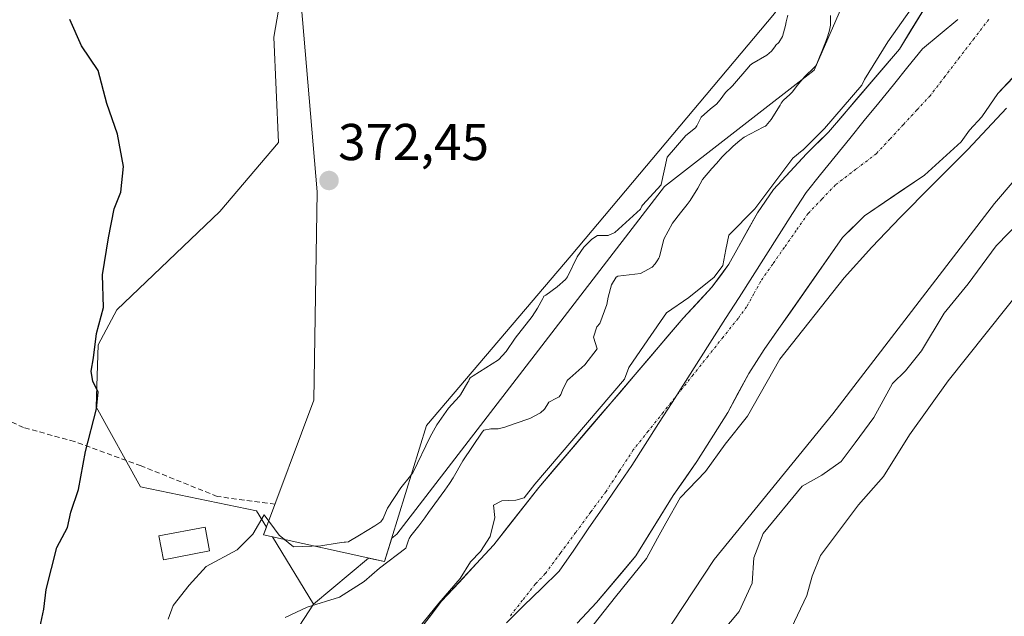
# Model space of a CAD drawing. Units: metres. Extents: x 580374 to 583822, y 4710390 to 4712744.
# Drawn here: x 583511 to 583701, y 4711708 to 4711823 of the extents above; entities that cross this region are included whole.
import ezdxf
from ezdxf.enums import TextEntityAlignment as Align

# ---------------------------------------------------------------- set-up
doc = ezdxf.new("R2010")
doc.units = ezdxf.units.M
doc.header["$MEASUREMENT"] = 0
doc.linetypes.add('TRAZO_Y_PUNTO', pattern=[1, 0.5, -0.25, 0, -0.25])
doc.linetypes.add('TRAZOSX2', pattern=[1.5, 1, -0.5])
for name, color, linetype, lineweight in [('Arbolado forestal CxS', 92, 'Continuous', 0), ('Carátula', 7, 'Continuous', 5), ('Corriente natural Cxs', 5, 'Continuous', 13), ('Corriente natural eje', 5, 'TRAZO_Y_PUNTO', 0), ('Corriente natural superficial', 5, 'Continuous', 13), ('Curva de nivel maestra', 36, 'Continuous', 30), ('Curva de nivel normal', 36, 'Continuous', 0), ('Edificación', 1, 'Continuous', 13), ('Edificación Cxs', 1, 'Continuous', 13), ('Explotación a cielo abierto', 254, 'Continuous', 0), ('Explotación a cielo abierto Cxs', 254, 'Continuous', 0), ('Municipio', 9, 'Continuous', 13), ('Municipio CxS', 142, 'Continuous', 0), ('Punto de cota en terreno', 7, 'Continuous', 0), ('Rótulo de punto de cota en terreno', 19, 'Continuous', 0), ('Senda', 19, 'TRAZOSX2', 0), ('Suelo desnudo CxS', 43, 'Continuous', 0)]:
    doc.layers.add(name, color=color, linetype=linetype, lineweight=lineweight)
doc.styles.add('Arial', font='txt', dxfattribs={"height": 0.2})

# ---------------------------------------------------------------- blocks, each defined once
blk = doc.blocks.new('*U161')
at = {"layer": 'Curva de nivel normal', "color": 36, "linetype": 'Continuous', "lineweight": 0}
for points in [[(583667.52, 4711823.85, 365), (583667.53, 4711821.96, 365), (583667.32, 4711820.99, 365), (583667, 4711819.9, 365), (583666.66, 4711818.78, 365), (583666.34, 4711818.04, 365), (583666.24, 4711817.83, 365), (583665.03, 4711814.84, 365), (583664.62, 4711814.05, 365), (583664.33, 4711813.7, 365), (583662.68, 4711812.15, 365), (583662.5, 4711811.96, 365), (583662.21, 4711811.6, 365), (583661.44, 4711810.66, 365), (583660.92, 4711810.03, 365), (583660.16, 4711809.1, 365), (583659.73, 4711808.63, 365), (583658.97, 4711807.89, 365), (583658.61, 4711807.61, 365), (583658.36, 4711807.4, 365), (583657.98, 4711806.87, 365), (583657.78, 4711806.49, 365), (583656.05, 4711803.71, 365), (583655.11, 4711802.59, 365), (583654.95, 4711802.47, 365), (583654.52, 4711802.27, 365), (583650.87, 4711800.32, 365), (583649.99, 4711799.69, 365), (583648.71, 4711798.6, 365), (583646.6, 4711796.51, 365), (583645.49, 4711795.2, 365), (583644.61, 4711794.28, 365), (583642.78, 4711792.12, 365), (583641.86, 4711790.43, 365), (583640.4, 4711788.1, 365), (583639.8, 4711787.29, 365), (583638.56, 4711785.67, 365), (583636.97, 4711783.67, 365), (583635.33, 4711780.62, 365), (583634.48, 4711777.2, 365), (583634.37, 4711776.9, 365), (583634.05, 4711776.39, 365), (583633.63, 4711775.82, 365), (583633.05, 4711775.17, 365), (583630.8, 4711773.97, 365), (583626.42, 4711773.46, 365), (583626.12, 4711773.28, 365), (583625.23, 4711771.77, 365), (583624.59, 4711769.38, 365), (583624.29, 4711767.95, 365), (583622.96, 4711764.32, 365), (583622.34, 4711763.63, 365), (583621.72, 4711761.63, 365), (583622.45, 4711759.39, 365), (583620.08, 4711756.33, 365), (583617.18, 4711753.71, 365), (583616.77, 4711753.38, 365), (583616.57, 4711753.16, 365), (583615.74, 4711751.42, 365), (583615.39, 4711750.6, 365), (583615.06, 4711750.15, 365), (583614.56, 4711749.84, 365), (583613.07, 4711749.1, 365), (583612.7, 4711748.44, 365), (583612.28, 4711747.75, 365), (583611.46, 4711747.05, 365), (583609.4, 4711745.92, 365), (583606.55, 4711744.95, 365), (583604.58, 4711744.24, 365), (583603.28, 4711743.94, 365), (583601.89, 4711743.92, 365), (583600.55, 4711743.65, 365), (583600.17, 4711743.3, 365), (583596.45, 4711737.72, 365), (583594.6, 4711734.46, 365), (583593.9, 4711733.36, 365), (583592.96, 4711732.07, 365), (583589.82, 4711727.73, 365), (583589.1, 4711726.74, 365), (583587.96, 4711725.21, 365), (583586.4, 4711723.24, 365), (583586.1, 4711722.73, 365), (583585.91, 4711722.22, 365), (583585.46, 4711720.87, 365), (583580.36, 4711717.02, 365), (583577.41, 4711714.4, 365), (583572.63, 4711711.42, 365), (583566.39, 4711709.48, 365), (583562.11, 4711707.46, 365)], [(583644.52, 4711702.25, 365), (583649.88, 4711708.61, 365), (583652.42, 4711714.11, 365), (583652.73, 4711719, 365), (583654.52, 4711723.67, 365), (583662.09, 4711732.84, 365), (583665.87, 4711734.96, 365), (583669.57, 4711737.61, 365), (583672.32, 4711741.22, 365), (583675.9, 4711746.14, 365), (583679.54, 4711752.68, 365), (583682.03, 4711755.13, 365), (583685.14, 4711759.02, 365), (583689.51, 4711766.27, 365), (583694.16, 4711771.99, 365), (583699.55, 4711779.31, 365), (583704.47, 4711784.32, 365)]]:
    blk.add_polyline3d(points, dxfattribs=at)
blk = doc.blocks.new('*U162')
at = {"layer": 'Curva de nivel normal', "color": 36, "linetype": 'Continuous', "lineweight": 0}
blk.add_polyline3d([(583659.28, 4711823.88, 370), (583658.95, 4711822.62, 370), (583658.81, 4711821.87, 370), (583658.29, 4711819.76, 370), (583657.52, 4711818.61, 370), (583657, 4711818.07, 370), (583656.77, 4711817.8, 370), (583656.11, 4711816.93, 370), (583655.25, 4711816.16, 370), (583652.34, 4711814.46, 370), (583651.95, 4711814.16, 370), (583651.9, 4711814.11, 370), (583651.85, 4711814.04, 370), (583651.78, 4711813.92, 370), (583648.61, 4711810.24, 370), (583647.23, 4711808.93, 370), (583646.19, 4711807.54, 370), (583645.49, 4711806.68, 370), (583644.33, 4711805.76, 370), (583642.52, 4711804.16, 370), (583641.69, 4711802.51, 370), (583641.45, 4711802.14, 370), (583639.55, 4711800.63, 370), (583635.97, 4711796.45, 370), (583634.81, 4711791.19, 370), (583634.79, 4711791.14, 370), (583634.78, 4711791.12, 370), (583631.21, 4711787.15, 370), (583631.06, 4711786.98, 370), (583630.78, 4711786.42, 370), (583625.84, 4711781.88, 370), (583624.56, 4711781.31, 370), (583622.5, 4711781.28, 370), (583621.39, 4711780.57, 370), (583620.78, 4711779.93, 370), (583619.87, 4711779.02, 370), (583618.56, 4711777.21, 370), (583616.72, 4711773.34, 370), (583616.33, 4711772.78, 370), (583614.73, 4711771.37, 370), (583612.49, 4711769.75, 370), (583612.15, 4711769.55, 370), (583612.03, 4711769.41, 370), (583611.91, 4711769.14, 370), (583610.88, 4711767.23, 370), (583609.89, 4711765.67, 370), (583606.6, 4711761.44, 370), (583604.82, 4711758.88, 370), (583603.34, 4711757.26, 370), (583598.49, 4711754.18, 370), (583597.9, 4711753.79, 370), (583597.7, 4711753.5, 370), (583597.6, 4711753.24, 370), (583597.46, 4711752.93, 370), (583596.02, 4711750.52, 370), (583595.77, 4711750.2, 370), (583593.68, 4711747.9, 370), (583591.42, 4711744.69, 370), (583590.13, 4711742.37, 370), (583586.85, 4711735.56, 370), (583586.78, 4711735.44, 370), (583586.68, 4711735.3, 370), (583586.34, 4711734.86, 370), (583584.5, 4711732.5, 370), (583581.91, 4711728.61, 370), (583581.82, 4711728.48, 370), (583581.81, 4711728.45, 370), (583581.08, 4711726.62, 370), (583580.59, 4711725.93, 370), (583579.45, 4711725.19, 370), (583576.46, 4711723.35, 370), (583574.42, 4711722.13, 370), (583574.35, 4711722.08, 370), (583573.77, 4711722.02, 370), (583573.5, 4711722.02, 370), (583572.14, 4711721.82, 370), (583569.02, 4711721.34, 370), (583563.74, 4711721.13, 370), (583560.98, 4711723.4, 370), (583558.08, 4711727.31, 370), (583555.87, 4711723.54, 370), (583552.87, 4711720.57, 370), (583546.87, 4711717.33, 370), (583543.54, 4711713.72, 370), (583540.45, 4711709.81, 370), (583539.52, 4711707.17, 370)], dxfattribs=at)
blk = doc.blocks.new('*U172')
at = {"layer": 'Curva de nivel normal', "color": 36, "linetype": 'Continuous', "lineweight": 0}
for points in [[(583586.84, 4711704.09, 360), (583591.8, 4711710.24, 360), (583595.94, 4711714.97, 360), (583597.97, 4711718.24, 360), (583599.87, 4711720.24, 360), (583601.73, 4711723.15, 360), (583602.63, 4711726.81, 360), (583602.39, 4711729.19, 360), (583603.99, 4711730.02, 360), (583606.69, 4711730.15, 360), (583608.3219, 4711730.6236, 360), (583610.3528, 4711733.2167, 0), (583610.3792, 4711733.249, 0), (583627.6876, 4711753.5443, 360), (583628.53, 4711755.78, 360), (583632.24, 4711761.11, 360), (583635.83, 4711766.38, 360), (583640.17, 4711769.3, 360), (583645.02, 4711773.22, 360), (583646.75, 4711775.53, 360), (583647.33, 4711778.62, 360), (583647.88, 4711781.4, 360), (583652.9, 4711786.48, 360), (583660.24, 4711796.24, 360), (583662.0905, 4711797.7295, 360), (583662.1327, 4711797.7755, 0), (583662.1706, 4711797.8147, 0), (583666.4088, 4711801.9637, 0), (583673.5846, 4711810.3572, 360), (583674.14, 4711811.43, 360), (583678.64, 4711818.77, 360), (583683.12, 4711825.1, 360)], [(583701.57, 4711805.89, 360), (583694.08, 4711797.9, 360), (583687.13, 4711790.95, 360), (583681.09, 4711784.87, 360), (583675.55, 4711779.08, 360), (583670.21, 4711773.13, 360), (583657.73, 4711757.41, 360), (583651.5, 4711746.36, 360), (583647.16, 4711741, 360), (583643.36, 4711735.69, 360), (583638.5, 4711730.6, 360), (583635.72, 4711725.71, 360), (583634.09, 4711722.78, 360), (583631.94, 4711718.86, 360), (583625.99, 4711711.43, 360), (583617.47, 4711700.71, 360)]]:
    blk.add_polyline3d(points, dxfattribs=at)
blk = doc.blocks.new('*U175')
at = {"layer": 'Curva de nivel maestra', "color": 36, "linetype": 'Continuous', "lineweight": 30}
blk.add_polyline3d([(583514.51, 4711704.54, 375), (583515.48, 4711709.09, 375), (583515.95, 4711712.88, 375), (583517.95, 4711720.97, 375), (583520.02, 4711724.85, 375), (583520.69, 4711727.82, 375), (583522.18, 4711732.21, 375), (583523.52, 4711739.54, 375), (583525.67, 4711747.78, 375), (583525.95, 4711751.11, 375), (583524.97, 4711753.11, 375), (583524.61, 4711755.11, 375), (583525.06, 4711757.67, 375), (583525.63, 4711762.35, 375), (583527.02, 4711767.4, 375), (583526.8, 4711773.69, 375), (583527.99, 4711780.84, 375), (583529.09, 4711786.44, 375), (583530.35, 4711789.65, 375), (583530.86, 4711794.63, 375), (583529.74, 4711800.9, 375), (583527.63, 4711806.84, 375), (583525.96, 4711813.19, 375), (583522.75, 4711817.98, 375), (583520.47, 4711823.03, 375)], dxfattribs=at)
blk = doc.blocks.new('5PATER')
at = {"layer": 'Carátula', "linetype": 'Continuous', "lineweight": 5}
h = blk.add_hatch(color=250, dxfattribs=at)
edge = h.paths.add_edge_path()
edge.add_ellipse((0, 0.01), major_axis=(-1.33, -1.34), ratio=0.999422, start_angle=0, end_angle=360)

msp = doc.modelspace()

# ---------------------------------------------------------------- linework, layer by layer
at = {"layer": 'Arbolado forestal CxS', "color": 92, "linetype": 'Continuous', "lineweight": 0}
for points in [[(583511.97, 4711985.52, 377.58), (583519.15, 4711923.21, 376.15), (583525.99, 4711913.11, 375.7), (583534.58, 4711899.24, 375.68), (583547.13, 4711891.69, 375.26), (583575.24, 4711889.32, 375.01), (583564.15, 4711864.25, 374.78), (583565.98, 4711854.79, 374.3), (583559.95, 4711819.66, 373.76), (583560.8, 4711799.28, 373.05), (583549.52, 4711785.95, 373.34), (583529.61, 4711766.92, 374.26), (583525.99, 4711760.2, 374.48), (583525.61, 4711748.18, 374.58), (583534.16, 4711732.74, 373.04), (583556.59, 4711728.08, 370.1), (583558.51, 4711724.94, 369.87), (583557.95, 4711723.45, 369.71), (583559.64, 4711723.08, 369.8), (583567.59, 4711710.01, 363.75)], [(583603.07, 4711568.81, 361.74), (583600.2, 4711600.9, 364.21), (583604.37, 4711632.17, 363.92), (583618.96, 4711679.08, 363.29), (583645.02, 4711718.69, 363.53), (583667.96, 4711746.84, 363.85), (583699.23, 4711787.49, 363.8), (583735.71, 4711830.23, 363.05), (583770.12, 4711871.93, 364.31), (583793.05, 4711902.16, 363.06), (583803.92, 4711909.77, 364.01), (583805.17, 4711805.73, 375.66), (583778.55, 4711802.61, 374.48), (583742.51, 4711793.49, 373.55), (583732.35, 4711786.71, 373.48), (583728.12, 4711769.78, 373.61), (583720.5, 4711733.36, 373.75), (583681.57, 4711656.31, 372.71), (583655.36, 4711621.87, 372.39), (583649.4, 4711612.27, 372.37), (583649.83, 4711591.9, 372.32)], [(583803.92, 4711909.77, 364.01), (583793.05, 4711902.16, 363.06), (583770.12, 4711871.93, 364.31), (583735.71, 4711830.23, 363.05), (583699.23, 4711787.49, 363.8), (583667.96, 4711746.84, 363.85), (583645.02, 4711718.69, 363.53), (583618.96, 4711679.08, 363.29), (583604.37, 4711632.17, 363.92), (583600.2, 4711600.9, 364.21), (583603.07, 4711568.81, 361.74), (583627.32, 4711524.7, 361.06), (583679.94, 4711433.57, 360.01)], [(583803.92, 4711909.77, 364.01), (583793.05, 4711902.16, 363.06), (583770.12, 4711871.93, 364.31), (583735.71, 4711830.23, 363.05), (583699.23, 4711787.49, 363.8), (583667.96, 4711746.84, 363.85), (583645.02, 4711718.69, 363.53), (583618.96, 4711679.08, 363.29), (583604.37, 4711632.17, 363.92), (583600.2, 4711600.9, 364.21), (583603.07, 4711568.81, 361.74), (583627.32, 4711524.7, 361.06), (583679.94, 4711433.57, 360.01)], [(583540.69, 4711567.29, 361.27), (583530.09, 4711596, 361.05), (583531.06, 4711622.85, 359.61), (583539.65, 4711660.99, 362.09), (583554.86, 4711690.47, 363.48), (583567.59, 4711710.01, 363.75), (583578.21, 4711718.96, 364.48), (583581.35, 4711718.26, 363.38), (583582.74, 4711722.77, 365.02), (583583.73, 4711723.6, 364.66), (583635.43, 4711790.77, 367.01), (583664.4, 4711813.27, 362.45), (583686.41, 4711863.82, 367.86)], [(583686.41, 4711863.82, 367.86), (583664.4, 4711813.27, 362.45), (583635.43, 4711790.77, 367.01), (583583.73, 4711723.6, 364.66), (583582.74, 4711722.77, 365.02), (583581.35, 4711718.26, 363.38), (583578.21, 4711718.96, 364.48), (583567.59, 4711710.01, 363.75)], [(583565.98, 4711854.79, 374.3), (583559.95, 4711819.66, 373.76), (583560.8, 4711799.28, 373.05), (583549.52, 4711785.95, 373.34), (583529.61, 4711766.92, 374.26), (583525.99, 4711760.2, 374.48), (583525.61, 4711748.18, 374.58), (583534.16, 4711732.74, 373.04), (583556.59, 4711728.08, 370.1), (583558.51, 4711724.94, 369.87), (583557.95, 4711723.45, 369.71), (583559.64, 4711723.08, 369.8), (583567.59, 4711710.01, 363.75), (583554.86, 4711690.47, 363.48), (583539.65, 4711660.99, 362.09), (583531.06, 4711622.85, 359.61), (583530.09, 4711596, 361.05), (583540.69, 4711567.29, 361.27)], [(583689.51, 4711831.44, 359.69), (583680.87, 4711817.34, 359.44), (583667.14, 4711801.28, 359.25), (583662.87, 4711797.1, 359.25), (583656.55, 4711790.2, 359.72), (583653.4, 4711785.71, 359.88), (583647.91, 4711775.78, 359.72), (583644.6, 4711771.29, 359.47), (583639.07, 4711765.35, 359.22), (583611.14, 4711732.6, 359.58), (583602.47, 4711721.53, 359.24), (583592.36, 4711710.6, 359.17), (583588.42, 4711705.47, 359.32)], [(583689.51, 4711831.44, 359.69), (583680.87, 4711817.34, 359.44), (583667.14, 4711801.28, 359.25), (583662.87, 4711797.1, 359.25), (583656.55, 4711790.2, 359.72), (583653.4, 4711785.71, 359.88), (583647.91, 4711775.78, 359.72), (583644.6, 4711771.29, 359.47), (583639.07, 4711765.35, 359.22), (583611.14, 4711732.6, 359.58), (583602.47, 4711721.53, 359.24), (583592.36, 4711710.6, 359.17), (583588.42, 4711705.47, 359.32)], [(583735.71, 4711830.23, 363.05), (583699.23, 4711787.49, 363.8), (583667.96, 4711746.84, 363.85), (583645.02, 4711718.69, 363.53), (583618.96, 4711679.08, 363.29), (583604.37, 4711632.17, 363.92), (583600.2, 4711600.9, 364.21), (583603.07, 4711568.81, 361.74)], [(583618.54, 4711706.36, 360.62), (583622.33, 4711710.38, 360.56), (583629.9, 4711719.37, 360.5), (583637.13, 4711731.06, 360.97), (583641.7, 4711737.64, 360.18), (583647.68, 4711747.09, 359.88), (583651.76, 4711754.62, 360.14), (583654.74, 4711759.26, 360.15), (583669.86, 4711780.91, 360.09), (583674.13, 4711785.09, 360.18), (583685.7, 4711793, 360.85), (583692.81, 4711799.43, 360.51), (583694.39, 4711801.68, 360.53), (583696.76, 4711804.25, 360.41), (583699.91, 4711808.73, 360.14), (583712.38, 4711822.07, 360)], [(583712.38, 4711822.07, 360), (583699.91, 4711808.73, 360.14), (583696.76, 4711804.25, 360.41), (583694.39, 4711801.68, 360.53), (583692.81, 4711799.43, 360.51), (583685.7, 4711793, 360.85), (583674.13, 4711785.09, 360.18), (583669.86, 4711780.91, 360.09), (583654.74, 4711759.26, 360.15), (583651.76, 4711754.62, 360.14), (583647.68, 4711747.09, 359.88), (583641.7, 4711737.64, 360.18), (583637.13, 4711731.06, 360.97), (583629.9, 4711719.37, 360.5), (583622.33, 4711710.38, 360.56), (583618.54, 4711706.36, 360.62)], [(583567.59, 4711710.01, 363.75), (583554.86, 4711690.47, 363.48), (583539.65, 4711660.99, 362.09), (583531.06, 4711622.85, 359.61), (583530.09, 4711596, 361.05), (583540.69, 4711567.29, 361.27), (583603.25, 4711478.48, 363.86), (583688.93, 4711343.2, 360.87), (583709.32, 4711299.75, 361.41), (583750.41, 4711218.61, 360.57), (583779.46, 4711168.66, 360.09), (583782.64, 4711165.04, 359.59)], [(583567.59, 4711710.01, 363.75), (583554.86, 4711690.47, 363.48), (583539.65, 4711660.99, 362.09), (583531.06, 4711622.85, 359.61), (583530.09, 4711596, 361.05), (583540.69, 4711567.29, 361.27), (583603.25, 4711478.48, 363.86), (583688.93, 4711343.2, 360.87), (583709.32, 4711299.75, 361.41), (583750.41, 4711218.61, 360.57), (583779.46, 4711168.66, 360.09), (583782.64, 4711165.04, 359.59)]]:
    msp.add_polyline3d(points, dxfattribs=at)
at = {"layer": 'Corriente natural Cxs', "color": 5, "linetype": 'Continuous', "lineweight": 13}
for points in [[(583588.42, 4711705.47, 360.01), (583590.39, 4711708.04, 359.75), (583592.36, 4711710.6, 359.8), (583595.73, 4711714.24, 359.84), (583599.1, 4711717.89, 359.84), (583602.47, 4711721.53, 359.85), (583605.36, 4711725.22, 359.49), (583608.25, 4711728.91, 359.71), (583611.14, 4711732.6, 360.11), (583614.24, 4711736.24, 360.17), (583617.35, 4711739.88, 360.2), (583620.45, 4711743.52, 359.93), (583623.55, 4711747.16, 360.08), (583626.66, 4711750.79, 360.02), (583629.76, 4711754.43, 359.66), (583632.86, 4711758.07, 359.37), (583635.97, 4711761.71, 359.32), (583639.07, 4711765.35, 359.4), (583641.84, 4711768.32, 359.65), (583644.6, 4711771.29, 359.98), (583646.26, 4711773.54, 359.9), (583647.91, 4711775.78, 359.93), (583649.74, 4711779.09, 359.9), (583651.57, 4711782.4, 360.16), (583653.4, 4711785.71, 360.32), (583654.98, 4711787.96, 360.1), (583656.55, 4711790.2, 360), (583659.71, 4711793.65, 359.68), (583662.87, 4711797.1, 359.58), (583665.01, 4711799.19, 359.54), (583667.14, 4711801.28, 359.76), (583669.89, 4711804.49, 360.24), (583672.63, 4711807.7, 360.35), (583675.38, 4711810.92, 360.14), (583678.12, 4711814.13, 359.8), (583680.87, 4711817.34, 359.47), (583683.03, 4711820.87, 359.7), (583685.19, 4711824.39, 359.81)], [(583703.03, 4711812.07, 359.83), (583699.91, 4711808.73, 359.89), (583698.34, 4711806.49, 359.85), (583696.76, 4711804.25, 359.84), (583694.39, 4711801.68, 359.97), (583692.81, 4711799.43, 360.04), (583689.26, 4711796.22, 360.1), (583685.7, 4711793, 360.21), (583681.84, 4711790.36, 359.6), (583677.99, 4711787.73, 359.61), (583674.13, 4711785.09, 359.76), (583672, 4711783, 359.78), (583669.86, 4711780.91, 359.81), (583667.34, 4711777.3, 360.08), (583664.82, 4711773.69, 360.33), (583662.3, 4711770.09, 360.19), (583659.78, 4711766.48, 359.9), (583657.26, 4711762.87, 359.75), (583654.74, 4711759.26, 359.84), (583653.25, 4711756.94, 359.92), (583651.76, 4711754.62, 359.97), (583649.72, 4711750.86, 359.71), (583647.68, 4711747.09, 359.62), (583645.69, 4711743.94, 359.69), (583643.69, 4711740.79, 359.72), (583641.7, 4711737.64, 359.46), (583639.42, 4711734.35, 359.45), (583637.13, 4711731.06, 360.1), (583634.72, 4711727.16, 360.46), (583632.31, 4711723.27, 360.16), (583629.9, 4711719.37, 359.84), (583627.38, 4711716.37, 359.86), (583624.85, 4711713.38, 359.78), (583622.33, 4711710.38, 359.84), (583620.44, 4711708.37, 359.81), (583618.54, 4711706.36, 360.1)]]:
    msp.add_polyline3d(points, dxfattribs=at)
at = {"layer": 'Corriente natural eje', "color": 5, "linetype": 'TRAZO_Y_PUNTO', "lineweight": 0}
msp.add_polyline3d([(583698.13, 4711823.08, 359.72), (583695.31, 4711819.4, 359.66), (583692.48, 4711815.73, 359.61), (583689.66, 4711812.05, 359.63), (583686.84, 4711808.38, 359.73), (583684.24, 4711805.57, 359.83), (583681.63, 4711802.76, 359.84), (583679.03, 4711799.95, 359.69), (583676.42, 4711797.14, 359.42), (583672.46, 4711794.12, 359.12), (583668.5, 4711791.1, 359.23), (583665.86, 4711788.33, 359.4), (583663.21, 4711785.55, 359.75), (583660.93, 4711782.29, 360.18), (583658.64, 4711779.02, 360.35), (583656.36, 4711775.76, 360.15), (583654.07, 4711772.49, 359.88), (583652.7, 4711770.01, 359.67), (583651.33, 4711767.52, 359.49), (583649.67, 4711765.28, 359.31), (583646.78, 4711761.65, 359.11), (583643.88, 4711758.01, 359.27), (583640.99, 4711754.38, 359.29), (583638.09, 4711750.75, 359.31), (583635.2, 4711747.12, 359.3), (583632.3, 4711743.48, 359.14), (583629.41, 4711739.85, 359.14), (583626.78, 4711735.84, 359.3), (583624.14, 4711731.83, 359.45), (583621.21, 4711727.86, 359.38), (583618.27, 4711723.89, 359.38), (583615.34, 4711719.92, 359.4), (583612.4, 4711715.95, 359.48), (583610.5, 4711713.95, 359.53), (583608.01, 4711710.79, 359.58), (583605.52, 4711707.63, 359.56)], dxfattribs=at)
at = {"layer": 'Corriente natural superficial', "color": 5, "linetype": 'Continuous', "lineweight": 13}
for points in [[(583588.42, 4711705.47, 360.01), (583590.39, 4711708.04, 359.75), (583592.36, 4711710.6, 359.8), (583595.73, 4711714.24, 359.84), (583599.1, 4711717.89, 359.84), (583602.47, 4711721.53, 359.85), (583605.36, 4711725.22, 359.49), (583608.25, 4711728.91, 359.71), (583611.14, 4711732.6, 360.11), (583614.24, 4711736.24, 360.17), (583617.35, 4711739.88, 360.21), (583620.45, 4711743.52, 359.93), (583623.55, 4711747.16, 360.08), (583626.66, 4711750.79, 360.02), (583629.76, 4711754.43, 359.66), (583632.86, 4711758.07, 359.37), (583635.97, 4711761.71, 359.32), (583639.07, 4711765.35, 359.4), (583641.84, 4711768.32, 359.65), (583644.6, 4711771.29, 359.98), (583646.26, 4711773.54, 359.9), (583647.91, 4711775.78, 359.93), (583649.74, 4711779.09, 359.9), (583651.57, 4711782.4, 360.16), (583653.4, 4711785.71, 360.32), (583654.98, 4711787.96, 360.1), (583656.55, 4711790.2, 360), (583659.71, 4711793.65, 359.68), (583662.87, 4711797.1, 359.58), (583665.01, 4711799.19, 359.54), (583667.14, 4711801.28, 359.76), (583669.89, 4711804.49, 360.24), (583672.63, 4711807.7, 360.35), (583675.38, 4711810.92, 360.14), (583678.12, 4711814.13, 359.8), (583680.87, 4711817.34, 359.47), (583683.03, 4711820.87, 359.7), (583685.19, 4711824.39, 359.81)], [(583703.03, 4711812.07, 359.83), (583699.91, 4711808.73, 359.89), (583698.34, 4711806.49, 359.85), (583696.76, 4711804.25, 359.85), (583694.39, 4711801.68, 359.97), (583692.81, 4711799.43, 360.04), (583689.26, 4711796.22, 360.1), (583685.7, 4711793, 360.21), (583681.84, 4711790.36, 359.6), (583677.99, 4711787.73, 359.61), (583674.13, 4711785.09, 359.76), (583672, 4711783, 359.78), (583669.86, 4711780.91, 359.81), (583667.34, 4711777.3, 360.08), (583664.82, 4711773.69, 360.33), (583662.3, 4711770.09, 360.19), (583659.78, 4711766.48, 359.9), (583657.26, 4711762.87, 359.75), (583654.74, 4711759.26, 359.84), (583653.25, 4711756.94, 359.92), (583651.76, 4711754.62, 359.97), (583649.72, 4711750.86, 359.71), (583647.68, 4711747.09, 359.62), (583645.69, 4711743.94, 359.69), (583643.69, 4711740.79, 359.72), (583641.7, 4711737.64, 359.46), (583639.42, 4711734.35, 359.45), (583637.13, 4711731.06, 360.1), (583634.72, 4711727.16, 360.46), (583632.31, 4711723.27, 360.16), (583629.9, 4711719.37, 359.84), (583627.38, 4711716.37, 359.86), (583624.85, 4711713.38, 359.78), (583622.33, 4711710.38, 359.84), (583620.44, 4711708.37, 359.81), (583618.54, 4711706.36, 360.1)]]:
    msp.add_polyline3d(points, dxfattribs=at)
at = {"layer": 'Curva de nivel normal', "color": 36, "linetype": 'Continuous', "lineweight": 0}
msp.add_polyline3d([(583705.25, 4711771.98, 370), (583690.28, 4711753.24, 370), (583682.83, 4711742.79, 370), (583677.8, 4711734.71, 370), (583672.96, 4711729.23, 370), (583665.58, 4711719.42, 370), (583663.98, 4711715.43, 370), (583662.96, 4711711.73, 370), (583659.34, 4711704.1, 370)], dxfattribs=at)
at = {"layer": 'Edificación', "color": 1, "linetype": 'Continuous', "lineweight": 13}
msp.add_polyline3d([(583547.51, 4711720.32, 370.48), (583538.61, 4711718.64, 371.5), (583537.73, 4711723.26, 372.31), (583546.65, 4711724.93, 371.63), (583547.51, 4711720.32, 370.48)], dxfattribs=at)
at = {"layer": 'Edificación Cxs', "color": 1, "linetype": 'Continuous', "lineweight": 13}
msp.add_polyline3d([(583547.51, 4711720.32, 370.48), (583538.61, 4711718.64, 371.5), (583537.73, 4711723.26, 372.31), (583546.65, 4711724.93, 371.63), (583547.51, 4711720.32, 370.48)], close=True, dxfattribs=at)
at = {"layer": 'Explotación a cielo abierto', "color": 254, "linetype": 'Continuous', "lineweight": 0}
msp.add_polyline3d([(583670.33, 4711981.17, 374.19), (583636.22, 4711932.09, 374.49), (583689.53, 4711873.29, 371.31), (583656.72, 4711824.21, 370.91), (583617.41, 4711777.41, 370.63), (583589.47, 4711744.58, 371.09), (583581.35, 4711718.26, 365.06), (583557.95, 4711723.45, 369.83), (583567.69, 4711749.45, 370.93), (583568.33, 4711789.75, 372.61), (583564.43, 4711835.24, 374.28), (583567.02, 4711850.19, 374.34), (583609.26, 4711895.04, 374.49), (583606.66, 4711908.69, 375.16), (583561.81, 4711901.86, 375.73), (583546.54, 4711903.48, 375.4), (583539.71, 4711908.35, 375.63), (583533.54, 4711920.37, 375.64), (583521.83, 4711969.44, 376.61)], dxfattribs=at)
at = {"layer": 'Explotación a cielo abierto Cxs', "color": 254, "linetype": 'Continuous', "lineweight": 0}
msp.add_polyline3d([(583670.33, 4711981.17, 374.19), (583636.22, 4711932.09, 374.49), (583689.53, 4711873.29, 371.31), (583656.72, 4711824.21, 370.91), (583617.41, 4711777.41, 370.63), (583589.47, 4711744.58, 371.09), (583581.35, 4711718.26, 365.06), (583557.95, 4711723.45, 369.83), (583567.69, 4711749.45, 370.93), (583568.33, 4711789.75, 372.61), (583564.43, 4711835.24, 374.28), (583567.02, 4711850.19, 374.34), (583609.26, 4711895.04, 374.49), (583606.66, 4711908.69, 375.16), (583561.81, 4711901.86, 375.73), (583546.54, 4711903.48, 375.4), (583539.71, 4711908.35, 375.63), (583533.54, 4711920.37, 375.64), (583521.83, 4711969.44, 376.61)], dxfattribs=at)
at = {"layer": 'Municipio', "color": 9, "linetype": 'Continuous', "lineweight": 13}
msp.add_polyline3d([(583692.13, 4711823.05, 359.63), (583688.73, 4711820.23, 359.49), (583685.33, 4711817.42, 359.4), (583682.51, 4711813.94, 359.52), (583679.7, 4711810.46, 359.81), (583676.88, 4711806.98, 359.98), (583674.07, 4711803.51, 359.85), (583671.25, 4711800.03, 359.34), (583668.44, 4711796.55, 359.07), (583665.62, 4711793.07, 359.13), (583662.81, 4711789.59, 359.4), (583660.22, 4711785.53, 359.87), (583657.63, 4711781.47, 360.18), (583655.04, 4711777.41, 360.02), (583652.45, 4711773.35, 359.78), (583649.86, 4711769.29, 359.53), (583647.27, 4711765.23, 359.15), (583644.67, 4711761.18, 359.11), (583642.08, 4711757.12, 359.23), (583639.49, 4711753.06, 359.3), (583636.9, 4711749, 359.32), (583634.31, 4711744.94, 359.24), (583631.72, 4711740.88, 359.08), (583629.13, 4711736.82, 359.21), (583626.32, 4711732.74, 359.41), (583623.51, 4711728.66, 359.45), (583620.71, 4711724.59, 359.43), (583617.9, 4711720.51, 359.44), (583615.09, 4711716.43, 359.52), (583611.69, 4711713.09, 359.6), (583608.28, 4711709.76, 359.62), (583604.88, 4711706.42, 359.55)], dxfattribs=at)
msp.add_polyline3d([(583692.13, 4711823.05, 359.63), (583688.73, 4711820.23, 359.49), (583685.33, 4711817.42, 359.4), (583682.51, 4711813.94, 359.52), (583679.7, 4711810.46, 359.81), (583676.88, 4711806.98, 359.98), (583674.07, 4711803.51, 359.85), (583671.25, 4711800.03, 359.34), (583668.44, 4711796.55, 359.07), (583665.62, 4711793.07, 359.13), (583662.81, 4711789.59, 359.4), (583660.22, 4711785.53, 359.87), (583657.63, 4711781.47, 360.18), (583655.04, 4711777.41, 360.02), (583652.45, 4711773.35, 359.78), (583649.86, 4711769.29, 359.53), (583647.27, 4711765.23, 359.15), (583644.67, 4711761.18, 359.11), (583642.08, 4711757.12, 359.23), (583639.49, 4711753.06, 359.3), (583636.9, 4711749, 359.32), (583634.31, 4711744.94, 359.24), (583631.72, 4711740.88, 359.08), (583629.13, 4711736.82, 359.21), (583626.32, 4711732.74, 359.41), (583623.51, 4711728.66, 359.45), (583620.71, 4711724.59, 359.43), (583617.9, 4711720.51, 359.44), (583615.09, 4711716.43, 359.52), (583611.69, 4711713.09, 359.6), (583608.28, 4711709.76, 359.62), (583604.88, 4711706.42, 359.55)], dxfattribs=at)
at = {"layer": 'Municipio CxS', "color": 142, "linetype": 'Continuous', "lineweight": 0}
for points in [[(583604.88, 4711706.42, 359.55), (583608.28, 4711709.76, 359.62), (583611.69, 4711713.09, 359.6), (583615.09, 4711716.43, 359.52), (583617.9, 4711720.51, 359.44), (583620.71, 4711724.59, 359.43), (583623.51, 4711728.66, 359.45), (583626.32, 4711732.74, 359.41), (583629.13, 4711736.82, 359.21), (583631.72, 4711740.88, 359.08), (583634.31, 4711744.94, 359.24), (583636.9, 4711749, 359.32), (583639.49, 4711753.06, 359.3), (583642.08, 4711757.12, 359.23), (583644.67, 4711761.18, 359.11), (583647.27, 4711765.23, 359.15), (583649.86, 4711769.29, 359.53), (583652.45, 4711773.35, 359.78), (583655.04, 4711777.41, 360.02), (583657.63, 4711781.47, 360.18), (583660.22, 4711785.53, 359.87), (583662.81, 4711789.59, 359.4), (583665.62, 4711793.07, 359.13), (583668.44, 4711796.55, 359.07), (583671.25, 4711800.03, 359.34), (583674.07, 4711803.51, 359.85), (583676.88, 4711806.98, 359.98), (583679.7, 4711810.46, 359.81), (583682.51, 4711813.94, 359.52), (583685.33, 4711817.42, 359.4), (583688.73, 4711820.23, 359.49), (583692.13, 4711823.05, 359.63)], [(583692.13, 4711823.05, 359.63), (583688.73, 4711820.23, 359.49), (583685.33, 4711817.42, 359.4), (583682.51, 4711813.94, 359.52), (583679.7, 4711810.46, 359.81), (583676.88, 4711806.98, 359.98), (583674.07, 4711803.51, 359.85), (583671.25, 4711800.03, 359.34), (583668.44, 4711796.55, 359.07), (583665.62, 4711793.07, 359.13), (583662.81, 4711789.59, 359.4), (583660.22, 4711785.53, 359.87), (583657.63, 4711781.47, 360.18), (583655.04, 4711777.41, 360.02), (583652.45, 4711773.35, 359.78), (583649.86, 4711769.29, 359.53), (583647.27, 4711765.23, 359.15), (583644.67, 4711761.18, 359.11), (583642.08, 4711757.12, 359.23), (583639.49, 4711753.06, 359.3), (583636.9, 4711749, 359.32), (583634.31, 4711744.94, 359.24), (583631.72, 4711740.88, 359.08), (583629.13, 4711736.82, 359.21), (583626.32, 4711732.74, 359.41), (583623.51, 4711728.66, 359.45), (583620.71, 4711724.59, 359.43), (583617.9, 4711720.51, 359.44), (583615.09, 4711716.43, 359.52), (583611.69, 4711713.09, 359.6), (583608.28, 4711709.76, 359.62), (583604.88, 4711706.42, 359.55)]]:
    msp.add_polyline3d(points, dxfattribs=at)
at = {"layer": 'Senda', "color": 19, "linetype": 'TRAZOSX2', "lineweight": 0}
msp.add_lwpolyline([(583560.18, 4711729.39), (583548.99, 4711730.86), (583534.26, 4711736.79), (583521.4, 4711741.47), (583511.53, 4711744.19), (583503.35, 4711747.96)], dxfattribs=at)
at = {"layer": 'Suelo desnudo CxS', "color": 43, "linetype": 'Continuous', "lineweight": 0}
for points in [[(583511.97, 4711985.52, 377.58), (583519.15, 4711923.21, 376.15), (583525.99, 4711913.11, 375.7), (583534.58, 4711899.24, 375.68), (583547.13, 4711891.69, 375.26), (583575.24, 4711889.32, 375.01), (583564.15, 4711864.25, 374.78), (583565.98, 4711854.79, 374.3), (583559.95, 4711819.66, 373.76), (583560.8, 4711799.28, 373.05), (583549.52, 4711785.95, 373.34), (583529.61, 4711766.92, 374.26), (583525.99, 4711760.2, 374.48), (583525.61, 4711748.18, 374.58), (583534.16, 4711732.74, 373.04), (583556.59, 4711728.08, 370.1), (583558.51, 4711724.94, 369.87), (583557.95, 4711723.45, 369.71), (583559.64, 4711723.08, 369.8), (583567.59, 4711710.01, 363.75)], [(583686.41, 4711863.82, 367.86), (583664.4, 4711813.27, 362.45), (583635.43, 4711790.77, 367.01), (583583.73, 4711723.6, 364.66), (583582.74, 4711722.77, 365.02), (583581.35, 4711718.26, 363.38), (583578.21, 4711718.96, 364.48), (583567.59, 4711710.01, 363.75), (583567.59, 4711710.01, 363.75), (583559.64, 4711723.08, 369.8), (583557.95, 4711723.45, 369.71), (583558.51, 4711724.94, 369.87), (583556.59, 4711728.08, 370.1), (583534.16, 4711732.74, 373.04), (583525.61, 4711748.18, 374.58), (583525.99, 4711760.2, 374.48), (583529.61, 4711766.92, 374.26), (583549.52, 4711785.95, 373.34), (583560.8, 4711799.28, 373.05), (583559.95, 4711819.66, 373.76), (583565.98, 4711854.79, 374.3)], [(583686.41, 4711863.82, 367.86), (583664.4, 4711813.27, 362.45), (583635.43, 4711790.77, 367.01), (583583.73, 4711723.6, 364.66), (583582.74, 4711722.77, 365.02), (583581.35, 4711718.26, 363.38), (583578.21, 4711718.96, 364.48), (583567.59, 4711710.01, 363.75)], [(583588.42, 4711705.47, 359.32), (583592.36, 4711710.6, 359.17), (583602.47, 4711721.53, 359.24), (583611.14, 4711732.6, 359.58), (583639.07, 4711765.35, 359.22), (583644.6, 4711771.29, 359.47), (583647.91, 4711775.78, 359.72), (583653.4, 4711785.71, 359.88), (583656.55, 4711790.2, 359.72), (583662.87, 4711797.1, 359.25), (583667.14, 4711801.28, 359.25), (583680.87, 4711817.34, 359.44), (583689.51, 4711831.44, 359.69)], [(583689.51, 4711831.44, 359.69), (583680.87, 4711817.34, 359.44), (583667.14, 4711801.28, 359.25), (583662.87, 4711797.1, 359.25), (583656.55, 4711790.2, 359.72), (583653.4, 4711785.71, 359.88), (583647.91, 4711775.78, 359.72), (583644.6, 4711771.29, 359.47), (583639.07, 4711765.35, 359.22), (583611.14, 4711732.6, 359.58), (583602.47, 4711721.53, 359.24), (583592.36, 4711710.6, 359.17), (583588.42, 4711705.47, 359.32)], [(583712.38, 4711822.07, 360), (583699.91, 4711808.73, 360.14), (583696.76, 4711804.25, 360.41), (583694.39, 4711801.68, 360.53), (583692.81, 4711799.43, 360.51), (583685.7, 4711793, 360.85), (583674.13, 4711785.09, 360.18), (583669.86, 4711780.91, 360.09), (583654.74, 4711759.26, 360.15), (583651.76, 4711754.62, 360.14), (583647.68, 4711747.09, 359.88), (583641.7, 4711737.64, 360.18), (583637.13, 4711731.06, 360.97), (583629.9, 4711719.37, 360.5), (583622.33, 4711710.38, 360.56), (583618.54, 4711706.36, 360.62)], [(583712.38, 4711822.07, 360), (583699.91, 4711808.73, 360.14), (583696.76, 4711804.25, 360.41), (583694.39, 4711801.68, 360.53), (583692.81, 4711799.43, 360.51), (583685.7, 4711793, 360.85), (583674.13, 4711785.09, 360.18), (583669.86, 4711780.91, 360.09), (583654.74, 4711759.26, 360.15), (583651.76, 4711754.62, 360.14), (583647.68, 4711747.09, 359.88), (583641.7, 4711737.64, 360.18), (583637.13, 4711731.06, 360.97), (583629.9, 4711719.37, 360.5), (583622.33, 4711710.38, 360.56), (583618.54, 4711706.36, 360.62)]]:
    msp.add_polyline3d(points, dxfattribs=at)

# ---------------------------------------------------------------- block references
at = {"layer": 'Curva de nivel maestra', "color": 36, "linetype": 'Continuous', "lineweight": 30}
msp.add_blockref('*U175', (0, 0), dxfattribs=at)
at = {"layer": 'Curva de nivel normal', "color": 36, "linetype": 'Continuous', "lineweight": 0}
for name in ['*U162', '*U161', '*U172']:
    msp.add_blockref(name, (0, 0), dxfattribs=at)
at = {"layer": 'Punto de cota en terreno', "linetype": 'Continuous', "lineweight": 0}
msp.add_blockref('5PATER', (583570.6, 4711791.93, 372.45), dxfattribs=at)

# ---------------------------------------------------------------- texts
at = {"layer": 'Rótulo de punto de cota en terreno', "color": 19, "linetype": 'Continuous', "lineweight": 0, "style": 'Arial'}
msp.add_text('372,45', height=7, dxfattribs=at).set_placement((583572.36, 4711793.69), align=Align.BOTTOM_LEFT)

doc.saveas('drawing.dxf')
